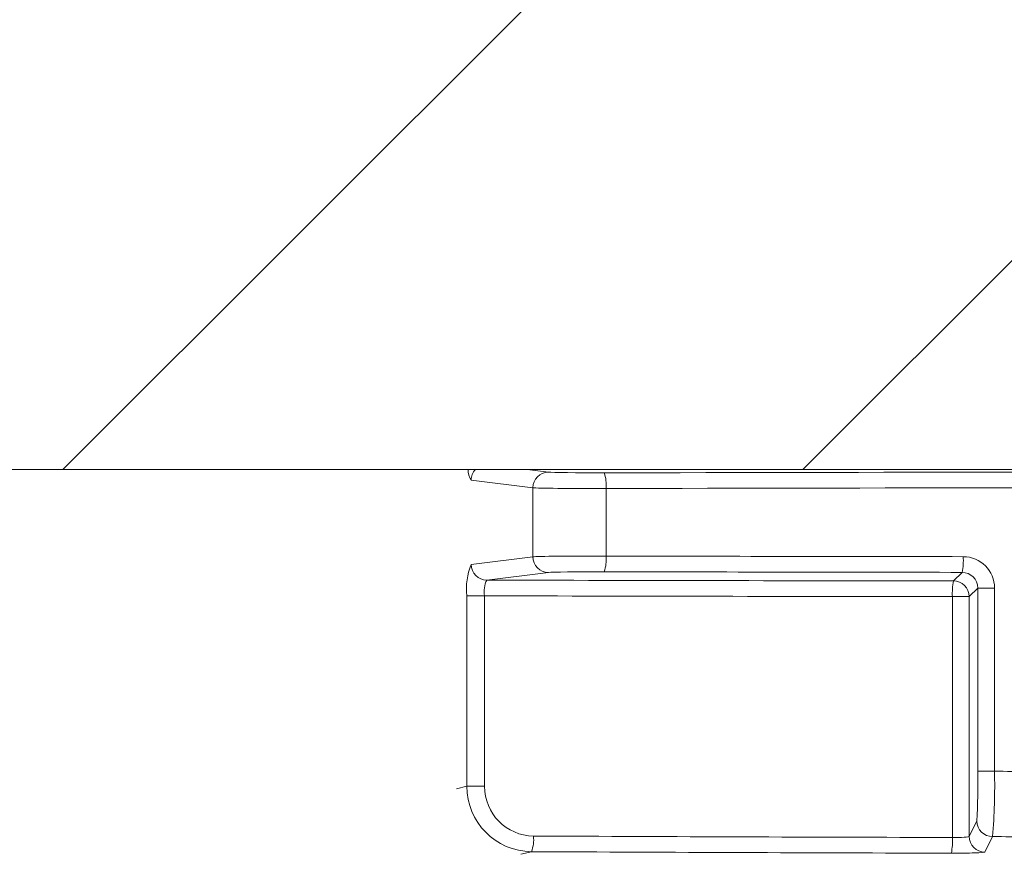
# Model space of a CAD drawing. Units: inches. Extents: x 0.5 to 17, y -0.1 to 10.5.
# Drawn here: x 12.8 to 12.9, y 3.6 to 3.6 of the extents above; entities that cross this region are included whole.
import ezdxf

# ---------------------------------------------------------------- set-up
doc = ezdxf.new("R2010")
doc.units = ezdxf.units.IN
doc.header["$LTSCALE"] = 0.25
doc.header["$MEASUREMENT"] = 0

msp = doc.modelspace()

# ---------------------------------------------------------------- hatches: boundary and pattern name
at = {"linetype": 'Continuous', "lineweight": 18}
h = msp.add_hatch(dxfattribs=at)
h.set_pattern_fill('ANSI31', color=256, scale=0.1666666666666667, style=0)
h.set_pattern_definition([(45, (12.23091230270474, 3.024447976394248), (-0.01473139127471974, 0.01473139127471974), [])])
edge = h.paths.add_edge_path(flags=0)
edge.add_line((12.92403313782508, 3.618617412040412), (12.92403834656044, 3.618825680249489))
edge.add_arc((12.87791412688937, 1.774575977504221), 1.844826388888898, 88.56734566555353, 88.61053571884553)
edge.add_line((12.92264812220822, 3.618859923864885), (12.92264334751041, 3.618651655844872))
edge.add_arc((12.87791412688937, 1.774575977504221), 1.844618055555564, 88.61052711922378, 88.64277925636073)
edge.add_line((12.92160529937858, 3.618676531265455), (12.92161023391101, 3.618884806151526))
edge.add_arc((12.87791412688937, 1.774575977504221), 1.844826388888898, 88.64277925636074, 88.75735272139887)
edge.add_line((12.91792211395899, 3.618968499462667), (12.91791759592013, 3.618760215125241))
edge.add_arc((12.87791412688937, 1.774575977504221), 1.844618055555564, 88.75735272963036, 88.79810308167336)
edge.add_line((12.91660595036912, 3.618788197873221), (12.91661032026915, 3.618996485371052))
edge.add_arc((12.87791412688937, 1.774575977504221), 1.844826388888898, 88.79810308621066, 88.84292370576848)
edge.add_line((12.91516747801139, 3.619026191787878), (12.91516341005906, 3.618817902886084))
edge.add_arc((12.87791412688937, 1.774575977504221), 1.844618055555564, 88.84291939008075, 88.86225681969319)
edge.add_line((12.91454097285668, 3.618830364793587), (12.91454526451625, 3.619038659084445))
edge.add_arc((12.87791412688937, 1.774575977504221), 1.844826388888898, 88.86225200858074, 88.90758651618698)
edge.add_line((12.91308584797598, 3.619067060509575), (12.91308187608882, 3.61885876504181))
edge.add_arc((12.87791412688937, 1.774575977504221), 1.844618055555564, 88.90758652120833, 88.94706701652584)
edge.add_line((12.91181103754395, 3.618882560049551), (12.91181486590092, 3.619090858204756))
edge.add_arc((12.87791412688937, 1.774575977504221), 1.844826388888898, 88.94706701652579, 89.06164055162643)
edge.add_line((12.90812635171871, 3.619154961109107), (12.90812293989983, 3.618946655714862))
edge.add_arc((12.87791412688937, 1.774575977504221), 1.844618055555564, 89.06164055707795, 89.11532396470709)
edge.add_line((12.90639483932773, 3.618974150324243), (12.90639805597274, 3.619182458823764))
edge.add_arc((12.87791412688937, 1.774575977504221), 1.844826388888898, 89.1153239244821, 89.22976729167154)
edge.add_line((12.90271356225718, 3.61923567331274), (12.90271076169607, 3.619027358803793))
edge.add_arc((12.87791412688937, 1.774575977504221), 1.844618055555564, 89.22976729829126, 89.26519556558225)
edge.add_line((12.90157025624428, 3.61904233892845), (12.90157288501987, 3.619250655679874))
edge.add_arc((12.87791412688937, 1.774575977504221), 1.844826388888898, 89.26519689342364, 89.39272388024975)
edge.add_line((12.8974670215579, 3.619298745228109), (12.89746481348035, 3.61909042359655))
edge.add_arc((12.87791412688937, 1.774575977504221), 1.844618055555564, 89.39272388862199, 90.73000792392266)
edge.add_line((12.85441240693554, 3.619044312835788), (12.85440976951534, 3.619252629475711))
edge.add_arc((12.87791412688937, 1.774575977504221), 1.844826388888898, 90.73000754204867, 90.83105195690851)
edge.add_line((12.85115660837775, 3.619208309527133), (12.85115963006493, 3.618999998108376))
edge.add_arc((12.87791412688937, 1.774575977504221), 1.844618055555564, 90.83105196797848, 90.90252955043762)
edge.add_spline(control_points=[(12.84885870087889, 3.61896518618576), (12.84885815395322, 3.618999904100203), (12.84885760702756, 3.619034622014645), (12.84885706010189, 3.619069339929088), (12.84885678663906, 3.619086698886383), (12.8488565131763, 3.619104057843679), (12.84885623971346, 3.619121416800974), (12.84885596625063, 3.61913877575827), (12.84885569229378, 3.619156134707781), (12.84885541883094, 3.619173493665077)], knot_values=[0, 0, 0, 0, 0.0001269999997311082, 0.0001269999997311082, 0.0001269999997311082, 0.0001904999998655973, 0.0001904999998655973, 0.0001904999998655973, 0.0002540000000058186, 0.0002540000000058186, 0.0002540000000058186, 0.0002540000000058186], weights=[1, 1, 1, 1, 1, 1, 1, 1, 1, 1], degree=3, periodic=0)
edge.add_arc((12.87791412688937, 1.774575977504221), 1.844826388888898, 90.9025296163213, 91.00822368802037)
edge.add_line((12.8454527179186, 3.619116750205122), (12.8454563837343, 3.618908449125974))
edge.add_arc((12.87791412688937, 1.774575977504221), 1.844618055555564, 91.00822371773789, 91.0533533963823)
edge.add_line((12.84400368430374, 3.618882311303505), (12.84399985441846, 3.619090609430616))
edge.add_arc((12.87791412688937, 1.774575977504221), 1.844826388888898, 91.05335340450571, 91.09727930907819)
edge.add_line((12.84258576404815, 3.619064067752098), (12.84258975362443, 3.618855772622297))
edge.add_arc((12.87791412688937, 1.774575977504221), 1.844618055555564, 91.09727930984134, 91.12088330100137)
edge.add_line((12.84182997314699, 3.618841062594203), (12.84182589776021, 3.619049356062638))
edge.add_arc((12.87791412688937, 1.774575977504221), 1.844826388888898, 91.12088330100448, 91.16344405543082)
edge.add_line((12.84045578689588, 3.619022040072142), (12.84046001700906, 3.6188137496885))
edge.add_arc((12.87791412688937, 1.774575977504221), 1.844618055555564, 91.16344405114118, 91.22329602797022)
edge.add_line((12.83853352106568, 3.618773619245317), (12.83852907337373, 3.61898190509662))
edge.add_arc((12.87791412688937, 1.774575977504221), 1.844826388888898, 91.22329602797014, 91.27165729078447)
edge.add_line((12.83697229228684, 3.618948005034701), (12.83697691578362, 3.618739723011679))
edge.add_arc((12.87791412688937, 1.774575977504221), 1.844618055555564, 91.27165729078416, 91.42251380121994)
edge.add_line((12.83212148564769, 3.618625544648463), (12.83211631377291, 3.618833813776046))
edge.add_arc((12.87791412688937, 1.774575977504221), 1.844826388888898, 91.42251380121986, 91.46742231770797)
edge.add_line((12.83067079598443, 3.618797350574542), (12.83067613109925, 3.61858908556469))
edge.add_arc((12.87791412688937, 1.774575977504221), 1.844618055555564, 91.46742231770797, 91.48709260574756)
edge.add_line((12.83004306168462, 3.618572759531287), (12.83003765506646, 3.618781022697161))
edge.add_arc((12.87791412688937, 1.774575977504221), 1.844826388888898, 91.48709260574756, 91.52427665775704)
edge.add_line((12.82884080710773, 3.618749563268317), (12.82884634887966, 3.618541303654993))
edge.add_arc((12.87791412688937, 1.774575977504221), 1.844618055555564, 91.52427665777829, 91.89074524873004)
edge.add_arc((12.81707389782994, 3.617565086388248), 0.0006249999999999999, 91.89074524925718, 178.0000000000101)
edge.add_line((12.81644927856306, 3.617586898573688), (12.81541412688937, 3.587944033059785))
edge.add_line((12.81541412688937, 3.587944033059785), (12.86360162688937, 3.587944033059785))
edge.add_line((12.86360162688937, 3.587944033059785), (12.86450931622893, 3.613936854889848))
edge.add_arc((12.87791412688937, 1.774575977504221), 1.839409722222231, 89.58244981249129, 90.41755018750712, ccw=False)
edge.add_line((12.89131893754981, 3.613936854889848), (12.89222662688937, 3.587944033059785))
edge.add_line((12.89222662688937, 3.587944033059785), (12.94041412688937, 3.587944033059785))
edge.add_line((12.94041412688937, 3.587944033059785), (12.93937897521568, 3.617586898573688))
edge.add_arc((12.9387543559488, 3.617565086388248), 0.0006249999999999999, 1.99999999999012, 88.10925475074959)
edge.add_arc((12.87791412688937, 1.774575977504221), 1.844618055555564, 88.10925475126996, 88.35863640694434)
edge.add_line((12.93075003983079, 3.618437180844982), (12.93075606811303, 3.61864542974916))
edge.add_arc((12.87791412688937, 1.774575977504221), 1.844826388888898, 88.35863451625461, 88.40700136990196)
edge.add_line((12.92919935816542, 3.618689376998355), (12.92919363324694, 3.618481125297272))
edge.add_arc((12.87791412688937, 1.774575977504221), 1.844618055555564, 88.40699930170167, 88.46977005644597)
edge.add_line((12.92717350081498, 3.61853619534029), (12.927179271768, 3.618744457719044))
edge.add_arc((12.87791412688937, 1.774575977504221), 1.844826388888898, 88.46976361579127, 88.51466779622675)
edge.add_line((12.92573393414466, 3.618782492831318), (12.92572855838113, 3.618574229880823))
edge.add_arc((12.87791412688937, 1.774575977504221), 1.844618055555564, 88.51466703728873, 88.52571602015166)
edge.add_line((12.92537295876154, 3.618583415167887), (12.92537833955216, 3.61879168000753))
edge.add_arc((12.87791412688937, 1.774575977504221), 1.844826388888898, 88.5257153767838, 88.55647953186968)
edge.add_line((12.92438810730287, 3.618816898394269), (12.92438288020243, 3.618608631727643))
edge.add_arc((12.87791412688937, 1.774575977504221), 1.844618055555564, 88.55647887610083, 88.567346626275)

# ---------------------------------------------------------------- linework, layer by layer
for p, q in [((12.65165490098977, 3.587944033059785), (13.10417335278897, 3.587944033059785)), ((12.84235317458585, 3.587944033059785), (12.8431979829307, 3.587839108504994)), ((12.84257906538774, 3.587214203695522), (12.84012427281917, 3.587519087068103)), ((12.84257906538774, 3.584465542151354), (12.84257906538774, 3.587214203695522)), ((12.84549384990297, 3.587184753845154), (12.84549384990297, 3.584494992001721)), ((12.84012427281917, 3.584160658778773), (12.84257906538774, 3.584465542151354)), ((12.8431979829307, 3.583840637341882), (12.84074319036214, 3.5835357539693)), ((12.85932659865646, 3.583502249500003), (12.85966923601503, 3.583844886858571)), ((12.86029261308281, 3.583218454307404), (12.85995150346594, 3.58287734469053)), ((12.86029261308281, 3.583218454307404), (12.86095968438142, 3.583218454307404)), ((12.86029261308281, 3.575919693760733), (12.86029261308281, 3.583218454307404)), ((12.86095968438142, 3.583218454307404), (12.86095968438142, 3.575919693760733)), ((12.83995331353896, 3.575321154735708), (12.83995331353896, 3.582910848749049)), ((12.83995331353896, 3.582910848749049), (12.84065779586132, 3.582910848749049)), ((12.84065779586132, 3.582910848749049), (12.84065779586132, 3.575321154735708)), ((12.85928381132886, 3.573283063361919), (12.85928381132886, 3.58287734469053)), ((12.85928381132886, 3.58287734469053), (12.85995150346594, 3.58287734469053)), ((12.85995150346594, 3.58287734469053), (12.85995150346594, 3.573325850099104)), ((12.86029261308281, 3.575919693760733), (12.86095968438142, 3.575919693760733)), ((12.83954425528119, 3.575219514318112), (12.83995331353896, 3.575321154735708)), ((12.83995331353896, 3.575321154735708), (12.84065779586132, 3.575321154735708)), ((12.85995150346594, 3.573325850099104), (12.86025923310887, 3.573941496959824)), ((12.86088413791834, 3.573316877692938), (12.86057640827541, 3.572701230832216)), ((12.84252423500791, 3.572716611106742), (12.84210605363667, 3.572612703830955))]:
    msp.add_line(p, q, dxfattribs=at)
for centre, radius, start, end in [((12.84071746253093, 3.587923524048553), 0.0007179438037061923, 178.3630478375548, 214.2861813186807), ((12.8407538633531, 3.587517876757575), 0.0006295916972595635, 137.3998996577219, 179.889856031755), ((12.84320277210643, 3.587215418989552), 0.0006237079026886428, 90.43995314424404, 180.1116408219276), ((12.84417202600935, 3.587331854695754), 0.001329983859292071, 353.6498949733199, 21.05447812132931), ((12.84320277210643, 3.584464326857324), 0.0006237079026887401, 179.8883591780747, 269.5600468557462), ((12.84417202600935, 3.584347891151122), 0.001329983859291269, 338.9455218786524, 6.350105026688492), ((12.85743410742872, 3.584320874138469), 0.002285249152268035, 347.978025584039, 3.73630865427698), ((12.85971045245033, 3.583220564509638), 0.001249233713360987, 359.9032160771322, 89.81439025031322), ((12.84240143802811, 3.583212571797709), 0.002466647585778756, 157.3958270793972, 187.0260789204291), ((12.84074797953786, 3.584159443484742), 0.0006237079026889413, 179.8883591781077, 269.5600468557267), ((12.84169004144699, 3.583088077675032), 0.001047349531594549, 154.6949633205776, 189.7422736172104), ((12.8616923166106, 3.58302635119875), 0.002413110157388311, 168.62593108476, 183.5401942832544), ((12.8593263756776, 3.582877121711673), 0.0006251278280967254, 0.02043701638873062, 89.97956298361005), ((12.85966684559891, 3.583219123582448), 0.0006257678418025701, 359.9387206563049, 89.78113114968762), ((12.82456892711771, 3.575533113064576), 0.03572577757820306, 357.4465754161027, 0.6199969909344554), ((12.83656249549059, 3.57532531520865), 0.02440442811536187, 355.2793284063093, 1.395597145463565), ((12.8425508119456, 3.575313983445519), 0.00259750830602357, 179.841815642137, 269.4137562801094), ((12.8426258475011, 3.57530921127083), 0.001968087879943589, 179.6522948301439, 269.4025876186504), ((12.8608844409679, 3.573942085755776), 0.0006252081362853158, 180.0539588755286, 269.9722277103197), ((12.84123987416764, 3.573200928433101), 0.001372641992883933, 339.3391322240483, 5.866622707428697), ((12.86057671132497, 3.573326438895055), 0.0006252081362851678, 180.0539588755151, 269.9722277103392), ((12.85678023633081, 3.573140786757473), 0.002507614484531104, 348.909970389088, 3.252584904898216)]:
    msp.add_arc(centre, radius, start, end, dxfattribs=at)
for centre, major_axis, ratio, start_param, end_param in [((12.84515788848342, 3.587843916446114), (0.001979166666666716, 0), 0.01745506492823442, 3.281218993749544, 4.84175873046051), ((12.87791412688937, 3.583449002406541), (0.2519270833333331, -1.480297366166875e-16), 0.01745506492821832, 1.441426576719001, 1.700166076870812), ((12.84515788848342, 3.587219011636641), (0.002604166666666741, 0), 0.01326584934548654, 3.281218993751625, 4.841758730461052), ((12.87791412688937, 3.582824097597068), (0.2513020833333331, -1.480297366166875e-16), 0.01749847648866125, 1.441426576718998, 1.700166076870808), ((12.84515788848342, 3.584460734210233), (0.002604166666666592, 0), 0.01326584934545887, 1.441426576718791, 3.001966313428706), ((12.87791412688937, 3.588855648249808), (0.2513020833333331, 7.401486830834374e-17), 0.01749847648866008, 4.583019230308794, 4.63990420819413), ((12.87791412688937, 3.588230362649226), (0.2715104166666665, 0), 0.01745506492821693, 4.575053397315429, 4.643875667705272), ((12.84515788848342, 3.583835829400761), (0.001979166666666642, 0), 0.01745506492823506, 1.441426576718771, 3.001966313430807), ((12.87791412688937, 3.588230743440335), (0.2519270833333331, 0), 0.01745506492821684, 4.583019230308797, 4.639904208194132), ((12.87791412688937, 3.587605457839753), (0.2721354166666667, 7.40148683083438e-17), 0.01741497674082198, 4.575054030429643, 4.64387566770527), ((12.87791412688937, 3.584766093262715), (0.2513020833333331, 1.480297366166875e-16), 0.03528264275072913, 4.644871311378329, 4.655793148385882), ((12.87791412688937, 3.58278572020629), (0.2721354166666667, 1.480297366166876e-16), 0.03500097030206296, 4.582274991296351, 4.64387566770527), ((12.85932659865646, 3.573326611913431), (0.0006250000000000235, 0), 0.06984153898355525, 4.643875667705135, 6.265732014661496), ((12.87791412688937, 3.582163512984021), (0.2539062499999999, 0), 0.034920769491747, 4.645266632897438, 4.656366636208888), ((12.87791412688937, 3.582161100939405), (0.2727604166666664, 7.401486830834373e-17), 0.03492076949174728, 4.58227499129635, 4.64387566770527), ((12.85932659865646, 3.572701992646544), (0.001249999999999973, 0), 0.03492076949172049, 4.643875667705364, 6.265732014659971)]:
    msp.add_ellipse(centre, major_axis=major_axis, ratio=ratio, start_param=start_param, end_param=end_param, dxfattribs=at)

doc.saveas('drawing.dxf')
